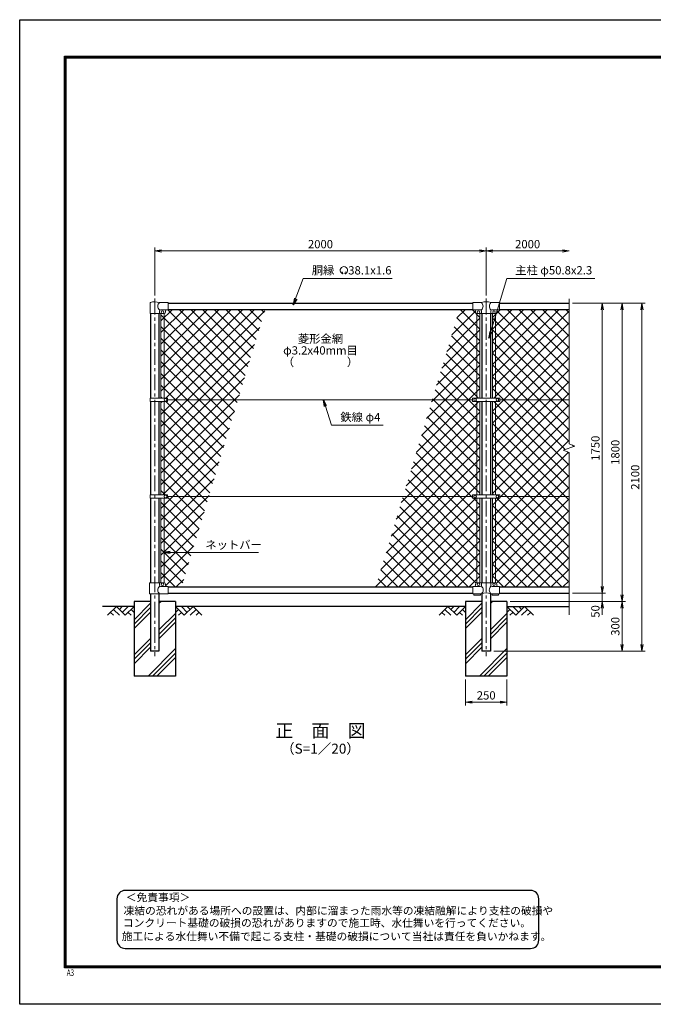
# Model space of a CAD drawing. Units: millimetres. Extents: x 0 to 8400, y 0 to 5940.
# Drawn here: x 0 to 3823, y 0 to 5940 of the extents above; entities that cross this region are included whole.
import ezdxf
from ezdxf.enums import TextEntityAlignment as Align

# ---------------------------------------------------------------- set-up
doc = ezdxf.new("R2010")
doc.units = ezdxf.units.MM
doc.header["$LTSCALE"] = 3
doc.header["$MEASUREMENT"] = 0
doc.linetypes.add('CENTER', pattern=[50.8, 31.75, -6.35, 6.35, -6.35])
for name, color, linetype in [('D-BGD', 7, 'Continuous'), ('D-STR1', 1, 'Continuous'), ('D-STR4', 7, 'Continuous'), ('D-TTL', 2, 'Continuous'), ('D-TTL-TXT', 7, 'Continuous')]:
    doc.layers.add(name, color=color, linetype=linetype)
for name, color, linetype, lineweight in [('D-BMK', 2, 'CENTER', 13), ('D-DCR-HCH', 7, 'Continuous', 13), ('D-STR-DIM', 7, 'Continuous', 13), ('D-STR-TXT', 7, 'Continuous', 13), ('D-STR2', 7, 'Continuous', 13), ('D-STR3', 3, 'Continuous', 13)]:
    doc.layers.add(name, color=color, linetype=linetype, lineweight=lineweight)
doc.styles.add('ROMANSE', font='Romans.shx', dxfattribs={"width": 0.7, "bigfont": 'EXTFONT.SHX'})
doc.styles.add('ゴシック', font='txt')
doc.dimstyles.new('STYLE', dxfattribs={"dimscale": 20, "dimtxt": 2.5, "dimasz": 2, "dimexe": 1, "dimexo": 1, "dimgap": 0.8, "dimtad": 1, "dimdsep": 46, "dimtxsty": 'ゴシック', "dimblk": 'OPEN', "dimcen": 1e-08, "dimclrd": 256, "dimclre": 256, "dimclrt": 256, "dimadec": 0, "dimazin": 2, "dimtfac": 1, "dimtmove": 2, "dimatfit": 3, "dimldrblk": 'OPEN', "dimfxl": 1, "dimtolj": 1, "dimtzin": 0, "dimlwd": -1, "dimlwe": -1, "dimarcsym": 0})
pattern_1 = [(45, (8437, -3848.917), (-35.35534, 35.35534), []), (135, (8437, -3848.917), (-35.35534, -35.35534), [])]

# ---------------------------------------------------------------- blocks, each defined once
blk = doc.blocks.new('_Open')
at = {"color": 0, "linetype": 'ByBlock', "lineweight": -2}
for p, q in [((-1, 0.17), (0, 0)), ((-1, -0.17), (0, 0)), ((0, 0), (-1, 0))]:
    blk.add_line(p, q, dxfattribs=at)
blk = doc.blocks.new('*D3')
at = {"layer": 'D-STR-DIM'}
for p, q in [((3515, 2520), (3515, 2560)), ((3335, 2480), (3535, 2480)), ((3515, 2480), (3515, 2430)), ((2960, 2430), (3535, 2430)), ((3515, 2390), (3515, 2350))]:
    blk.add_line(p, q, dxfattribs=at)
at = {"layer": 'D-STR-DIM', "xscale": 40, "yscale": 40, "zscale": 40}
for p, rotation in [((3515, 2480), 270), ((3515, 2430), 90)]:
    blk.add_blockref('_Open', p, dxfattribs=dict(at, rotation=rotation))
at = {"layer": 'D-STR-DIM', "insert": (3474, 2370), "char_height": 50, "attachment_point": 5, "rotation": 90, "style": 'ゴシック'}
blk.add_mtext('\\A1;50', dxfattribs=at)
blk = doc.blocks.new('*D9')
at = {"layer": 'D-STR-DIM'}
for p, q in [((3335, 4230), (3535, 4230)), ((3515, 4190), (3515, 2520)), ((3335, 2480), (3535, 2480))]:
    blk.add_line(p, q, dxfattribs=at)
at = {"layer": 'D-STR-DIM', "xscale": 40, "yscale": 40, "zscale": 40}
for p, rotation in [((3515, 4230), 90), ((3515, 2480), 270)]:
    blk.add_blockref('_Open', p, dxfattribs=dict(at, rotation=rotation))
at = {"layer": 'D-STR-DIM', "insert": (3474, 3355), "char_height": 50, "attachment_point": 5, "rotation": 90, "style": 'ゴシック'}
blk.add_mtext('\\A1;1750', dxfattribs=at)
blk = doc.blocks.new('*D4')
at = {"layer": 'D-STR-DIM'}
for p, q in [((3335, 4230), (3655, 4230)), ((3635, 4190), (3635, 2470)), ((2960, 2430), (3655, 2430))]:
    blk.add_line(p, q, dxfattribs=at)
at = {"layer": 'D-STR-DIM', "xscale": 40, "yscale": 40, "zscale": 40}
for p, rotation in [((3635, 4230), 90), ((3635, 2430), 270)]:
    blk.add_blockref('_Open', p, dxfattribs=dict(at, rotation=rotation))
at = {"layer": 'D-STR-DIM', "insert": (3594, 3330), "char_height": 50, "attachment_point": 5, "rotation": 90, "style": 'ゴシック'}
blk.add_mtext('\\A1;1800', dxfattribs=at)
blk = doc.blocks.new('*D5')
at = {"layer": 'D-STR-DIM'}
for p, q in [((3335, 4230), (3775, 4230)), ((3755, 4190), (3755, 2170)), ((2860.4, 2130), (3775, 2130))]:
    blk.add_line(p, q, dxfattribs=at)
at = {"layer": 'D-STR-DIM', "xscale": 40, "yscale": 40, "zscale": 40}
for p, rotation in [((3755, 4230), 90), ((3755, 2130), 270)]:
    blk.add_blockref('_Open', p, dxfattribs=dict(at, rotation=rotation))
at = {"layer": 'D-STR-DIM', "insert": (3714, 3180), "char_height": 50, "attachment_point": 5, "rotation": 90, "style": 'ゴシック'}
blk.add_mtext('\\A1;2100', dxfattribs=at)
blk = doc.blocks.new('*D10')
at = {"layer": 'D-STR-DIM'}
for p, q in [((2960, 2430), (3655, 2430)), ((3635, 2390), (3635, 2170)), ((2860.4, 2130), (3655, 2130))]:
    blk.add_line(p, q, dxfattribs=at)
at = {"layer": 'D-STR-DIM', "xscale": 40, "yscale": 40, "zscale": 40}
for p, rotation in [((3635, 2430), 90), ((3635, 2130), 270)]:
    blk.add_blockref('_Open', p, dxfattribs=dict(at, rotation=rotation))
at = {"layer": 'D-STR-DIM', "insert": (3594, 2280), "char_height": 50, "attachment_point": 5, "rotation": 90, "style": 'ゴシック'}
blk.add_mtext('\\A1;300', dxfattribs=at)
blk = doc.blocks.new('*D6')
at = {"layer": 'D-STR-DIM'}
for p, q in [((815, 4277.1), (815, 4565)), ((855, 4545), (2775, 4545)), ((2815, 4277.1), (2815, 4565))]:
    blk.add_line(p, q, dxfattribs=at)
at = {"layer": 'D-STR-DIM', "xscale": 40, "yscale": 40, "zscale": 40, "rotation": 180}
blk.add_blockref('_Open', (815, 4545), dxfattribs=at)
at = {"layer": 'D-STR-DIM', "xscale": 40, "yscale": 40, "zscale": 40}
blk.add_blockref('_Open', (2815, 4545), dxfattribs=at)
at = {"layer": 'D-STR-DIM', "insert": (1815, 4586), "char_height": 50, "attachment_point": 5, "style": 'ゴシック'}
blk.add_mtext('\\A1;2000', dxfattribs=at)
blk = doc.blocks.new('*D7')
at = {"layer": 'D-STR-DIM'}
for p, q in [((2815, 4277.1), (2815, 4565)), ((2855, 4545), (3275, 4545))]:
    blk.add_line(p, q, dxfattribs=at)
at = {"layer": 'D-STR-DIM', "xscale": 40, "yscale": 40, "zscale": 40, "rotation": 180}
blk.add_blockref('_Open', (2815, 4545), dxfattribs=at)
at = {"layer": 'D-STR-DIM', "xscale": 40, "yscale": 40, "zscale": 40}
blk.add_blockref('_Open', (3315, 4545), dxfattribs=at)
at = {"layer": 'D-STR-DIM', "insert": (3065, 4586), "char_height": 50, "attachment_point": 5, "style": 'ゴシック'}
blk.add_mtext('\\A1;2000', dxfattribs=at)
blk = doc.blocks.new('*D12')
at = {"layer": 'D-STR-DIM'}
for p, q in [((2690, 1960), (2690, 1802.7)), ((2940, 1960), (2940, 1802.7)), ((2730, 1822.7), (2900, 1822.7))]:
    blk.add_line(p, q, dxfattribs=at)
at = {"layer": 'D-STR-DIM', "xscale": 40, "yscale": 40, "zscale": 40, "rotation": 180}
blk.add_blockref('_Open', (2690, 1822.7), dxfattribs=at)
at = {"layer": 'D-STR-DIM', "xscale": 40, "yscale": 40, "zscale": 40}
blk.add_blockref('_Open', (2940, 1822.7), dxfattribs=at)
at = {"layer": 'D-STR-DIM', "insert": (2815, 1863.7), "char_height": 50, "attachment_point": 5, "style": 'ゴシック'}
blk.add_mtext('\\A1;250', dxfattribs=at)

msp = doc.modelspace()

# ---------------------------------------------------------------- hatches: boundary and pattern name
at = {"layer": 'D-DCR-HCH'}
h = msp.add_hatch(dxfattribs=at)
h.set_pattern_fill('PLAST', color=256, scale=600, angle=45)
h.set_pattern_definition([(45, (-3366.5, -92.6), (-106.066, 106.066), []), (45, (-3379.76, -79.35), (-106.066, 106.066), []), (45, (-3393.02, -66.09), (-106.066, 106.066), [])])
h.paths.add_polyline_path([(940.025, 2430), (840.425, 2430), (840.425, 2130), (789.625, 2130), (789.625, 2430), (690.025, 2430), (690.025, 1980), (940.025, 1980)])
h = msp.add_hatch(dxfattribs=at)
h.set_pattern_fill('PLAST', color=256, scale=600, angle=45)
h.set_pattern_definition([(45, (-1366.5, -92.6), (-106.066, 106.066), []), (45, (-1379.76, -79.35), (-106.066, 106.066), []), (45, (-1393.02, -66.09), (-106.066, 106.066), [])])
h.paths.add_polyline_path([(2940.025, 2430), (2840.425, 2430), (2840.425, 2130), (2789.625, 2130), (2789.625, 2430), (2690.025, 2430), (2690.025, 1980), (2940.025, 1980)])
at = {"layer": 'D-STR2'}
h = msp.add_hatch(dxfattribs=at)
h.set_pattern_fill('ANSI37', color=256, scale=400)
h.set_pattern_definition(pattern_1)
h.paths.add_polyline_path([(1481.322, 4192), (895.025, 4192), (895.025, 4189), (887.025, 4189, 0.54744569), (879.619, 4179.822, -0.45447593), (871.525, 4167.113), (871.525, 3657.499), (892.021, 3657.499), (892.021, 3647), (1316.964, 3647)])
h.paths.add_polyline_path([(1316.964, 3647), (892.021, 3647), (892.021, 3636.5), (871.525, 3636.5), (871.525, 3073.499), (892.021, 3073.499), (892.021, 3063), (1140.844, 3063)])
h.paths.add_polyline_path([(1140.844, 3063), (892.021, 3063), (892.021, 3052.5), (871.525, 3052.5), (871.525, 2542.887, -0.37076998), (880.025, 2533), (880.025, 2528, 0.41421356), (887.025, 2521), (895.025, 2521), (895.025, 2518), (976.485, 2518)])
h.paths.add_polyline_path([(871.525, 3052.5), (852.525, 3052.5), (852.525, 2543), (871.525, 2543)])
h.paths.add_polyline_path([(871.525, 3636.5), (852.525, 3636.5), (852.525, 3073.499), (871.525, 3073.499)])
h.paths.add_polyline_path([(871.525, 4167), (852.525, 4167), (852.525, 3657.499), (871.525, 3657.499)])
h = msp.add_hatch(dxfattribs=at)
h.set_pattern_fill('ANSI37', color=256, scale=400)
h.set_pattern_definition(pattern_1)
h.paths.add_polyline_path([(2758.525, 4167.113, -0.37076998), (2750.025, 4177), (2750.025, 4182, 0.41421356), (2743.025, 4189), (2735.025, 4189), (2735.025, 4192), (2653.566, 4192), (2489.207, 3647), (2732.525, 3647), (2732.525, 3657.5), (2758.525, 3657.5)])
h.paths.add_polyline_path([(2758.525, 3636.5), (2732.525, 3636.5), (2732.525, 3647), (2489.207, 3647), (2313.087, 3063), (2732.525, 3063), (2732.525, 3073.5), (2758.525, 3073.5)])
h.paths.add_polyline_path([(2758.525, 3052.5), (2732.525, 3052.5), (2732.525, 3063), (2313.087, 3063), (2148.729, 2518), (2735.025, 2518), (2735.025, 2521), (2743.025, 2521, 0.54744569), (2750.432, 2530.178, -0.45447593), (2758.525, 2542.887)])
h.paths.add_polyline_path([(2777.525, 3052.5), (2758.525, 3052.5), (2758.525, 2543), (2777.525, 2543)])
h.paths.add_polyline_path([(2777.525, 3636.5), (2758.525, 3636.5), (2758.525, 3073.5), (2777.525, 3073.5)])
h.paths.add_polyline_path([(2777.525, 4167), (2758.525, 4167), (2758.525, 3657.5), (2777.525, 3657.5)])
h = msp.add_hatch(dxfattribs=at)
h.set_pattern_fill('ANSI37', color=256, scale=400)
h.set_pattern_definition(pattern_1)
h.paths.add_polyline_path([(3315.025, 3063), (2897.525, 3063), (2897.525, 3052.5), (2871.525, 3052.5), (2871.525, 2542.887, -0.37076998), (2880.025, 2533), (2880.025, 2528, 0.41421356), (2887.025, 2521), (2895.025, 2521), (2895.025, 2518), (3315.025, 2518)])
h.paths.add_polyline_path([(3315.025, 3329.348), (3279.787, 3342.174), (3350.264, 3367.825), (3315.025, 3380.652), (3315.025, 3647), (2897.525, 3647), (2897.525, 3636.5), (2871.525, 3636.5), (2871.525, 3073.5), (2897.525, 3073.5), (2897.525, 3063), (3315.025, 3063)])
h.paths.add_polyline_path([(3315.025, 4192), (2895.025, 4192), (2895.025, 4189), (2887.025, 4189, 0.54744569), (2879.619, 4179.822, -0.45447593), (2871.525, 4167.113), (2871.525, 3657.5), (2897.525, 3657.5), (2897.525, 3647), (3315.025, 3647)])
h.paths.add_polyline_path([(2871.525, 4167), (2852.525, 4167), (2852.525, 3657.5), (2871.525, 3657.5)])
h.paths.add_polyline_path([(2871.525, 3636.5), (2852.525, 3636.5), (2852.525, 3073.5), (2871.525, 3073.5)])
h.paths.add_polyline_path([(2871.525, 3052.5), (2852.525, 3052.5), (2852.525, 2543), (2871.525, 2543)])

# ---------------------------------------------------------------- linework, layer by layer
at = {"layer": 'D-BGD'}
for p, q in [((690.025, 2400), (500.025, 2400)), ((2690.025, 2400), (940.025, 2400)), ((2940.025, 2400), (3315.025, 2400))]:
    msp.add_line(p, q, dxfattribs=at)
at = {"layer": 'D-BMK'}
for p, q in [((815.025, 4257.062), (815.025, 2100)), ((2815.025, 4257.062), (2815.025, 2100))]:
    msp.add_line(p, q, dxfattribs=at)
at = {"layer": 'D-DCR-HCH'}
for p, q in [((583.601, 2400), (530.389, 2346.788)), ((565.864, 2382.263), (601.502, 2346.788)), ((583.601, 2400), (636.813, 2346.788)), ((601.339, 2382.263), (619.076, 2400)), ((619.076, 2364.525), (654.551, 2400)), ((636.813, 2346.788), (690.025, 2400)), ((672.288, 2382.263), (690.025, 2364.606)), ((993.238, 2346.788), (940.025, 2400)), ((957.763, 2382.263), (940.025, 2364.606)), ((1010.975, 2364.525), (975.5, 2400)), ((1046.45, 2400), (993.238, 2346.788)), ((1028.805, 2382.17), (1010.975, 2400)), ((1064.187, 2382.263), (1028.549, 2346.788)), ((1046.45, 2400), (1099.662, 2346.788)), ((2583.601, 2400), (2530.389, 2346.788)), ((2565.864, 2382.263), (2601.502, 2346.788)), ((2583.601, 2400), (2636.813, 2346.788)), ((2601.339, 2382.263), (2619.076, 2400)), ((2619.076, 2364.525), (2654.551, 2400)), ((2636.813, 2346.788), (2690.025, 2400)), ((2672.288, 2382.263), (2690.025, 2364.606)), ((2993.238, 2346.788), (2940.025, 2400)), ((2957.763, 2382.263), (2940.025, 2364.606)), ((3010.975, 2364.525), (2975.5, 2400)), ((3046.45, 2400), (2993.238, 2346.788)), ((3028.805, 2382.17), (3010.975, 2400)), ((3064.187, 2382.263), (3028.549, 2346.788)), ((3046.45, 2400), (3099.662, 2346.788)), ((548.127, 2364.525), (565.945, 2346.788)), ((654.551, 2364.525), (672.37, 2346.788)), ((975.5, 2364.525), (957.681, 2346.788)), ((1081.924, 2364.525), (1064.105, 2346.788)), ((2548.127, 2364.525), (2565.945, 2346.788)), ((2654.551, 2364.525), (2672.37, 2346.788)), ((2975.5, 2364.525), (2957.681, 2346.788)), ((3081.924, 2364.525), (3064.105, 2346.788))]:
    msp.add_line(p, q, dxfattribs=at)
at = {"layer": 'D-STR-DIM'}
for p, q in [((3315.025, 4255), (3315.025, 3380.652)), ((3279.787, 3342.174), (3350.264, 3367.825)), ((3315.025, 3329.348), (3279.787, 3342.174)), ((3350.264, 3367.825), (3315.025, 3380.652)), ((3315.025, 3329.348), (3315.025, 2350))]:
    msp.add_line(p, q, dxfattribs=at)
at = {"layer": 'D-STR-TXT'}
for p, q in [((1950.343, 4410.873), (1946.198, 4418.053)), ((1962.827, 4410.873), (1966.972, 4418.053))]:
    msp.add_line(p, q, dxfattribs=at)
for centre, radius, start, end in [((1956.585, 4428.035), 22.503, 294.3247761, 245.6752239), ((1948.292, 4409.631), 2.369, 245.6752239, 30), ((1964.879, 4409.631), 2.369, 150, 294.3247761)]:
    msp.add_arc(centre, radius, start, end, dxfattribs=at)
at = {"layer": 'D-STR1'}
for p, q in [((895.025, 4230), (2735.025, 4230)), ((2895.025, 4230), (3315.025, 4230)), ((789.625, 4167), (789.625, 3657.499)), ((840.425, 4167), (840.425, 3657.499)), ((895.025, 4192), (2735.025, 4192)), ((2789.625, 4167), (2789.625, 3657.5)), ((2840.425, 4167), (2840.425, 3657.5)), ((2895.025, 4192), (3315.025, 4192)), ((789.625, 3636.5), (789.625, 3073.499)), ((840.425, 3636.5), (840.425, 3073.499)), ((2789.625, 3636.5), (2789.625, 3073.5)), ((2840.425, 3636.5), (2840.425, 3073.5)), ((789.625, 3052.5), (789.625, 2543)), ((840.425, 3052.5), (840.425, 2543)), ((2789.625, 3052.5), (2789.625, 2543)), ((2840.425, 3052.5), (2840.425, 2543)), ((895.025, 2518), (2735.025, 2518)), ((2895.025, 2518), (3315.025, 2518)), ((789.625, 2477), (789.625, 2130)), ((840.425, 2477), (840.425, 2130)), ((895.025, 2480), (2735.025, 2480)), ((2789.625, 2477), (2789.625, 2130)), ((2840.425, 2477), (2840.425, 2130)), ((2895.025, 2480), (3315.025, 2480)), ((840.425, 2130), (789.625, 2130)), ((2840.425, 2130), (2789.625, 2130))]:
    msp.add_line(p, q, dxfattribs=at)
at = {"layer": 'D-STR3'}
for p, q in [((786.475, 4167), (786.475, 4230.692)), ((895.025, 4233), (843.575, 4233)), ((895.025, 4233), (895.025, 4189)), ((2735.025, 4233), (2735.025, 4189)), ((2735.025, 4233), (2786.475, 4233)), ((2843.575, 4233), (2895.025, 4233)), ((2895.025, 4233), (2895.025, 4189)), ((786.475, 4167), (843.575, 4167)), ((843.575, 4167), (843.575, 4182)), ((843.575, 4167), (870.025, 4167)), ((895.025, 4189), (850.575, 4189)), ((852.525, 4167), (852.525, 3657.499)), ((871.525, 4167), (871.525, 3657.499)), ((880.025, 4182), (880.025, 4177)), ((2735.025, 4189), (2781.775, 4189)), ((2750.025, 4182), (2750.025, 4177)), ((2758.525, 4167.113), (2758.525, 3657.5)), ((2760.025, 4167), (2870.025, 4167)), ((2777.525, 4167), (2777.525, 3657.5)), ((2786.475, 4184.3), (2786.475, 4167)), ((2843.575, 4184.3), (2843.575, 4167)), ((2848.275, 4189), (2895.025, 4189)), ((2852.525, 4167), (2852.525, 3657.5)), ((2871.525, 4167.113), (2871.525, 3657.5)), ((2880.025, 4182), (2880.025, 4177)), ((787.529, 3636.5), (787.529, 3657.499)), ((892.021, 3657.499), (787.529, 3657.499)), ((892.021, 3636.5), (787.529, 3636.5)), ((852.525, 3636.5), (852.525, 3073.499)), ((871.525, 3636.5), (871.525, 3073.499)), ((892.021, 3636.5), (892.021, 3657.499)), ((892.021, 3647), (2732.525, 3647)), ((2732.525, 3657.5), (2732.525, 3636.5)), ((2897.525, 3657.5), (2732.525, 3657.5)), ((2897.525, 3636.5), (2732.525, 3636.5)), ((2758.525, 3636.5), (2758.525, 3073.5)), ((2777.525, 3636.5), (2777.525, 3073.5)), ((2852.525, 3636.5), (2852.525, 3073.5)), ((2871.525, 3636.5), (2871.525, 3073.5)), ((2897.525, 3657.5), (2897.525, 3636.5)), ((2897.525, 3647), (3315.025, 3647)), ((787.529, 3052.5), (787.529, 3073.499)), ((892.021, 3073.499), (787.529, 3073.499)), ((892.021, 3052.5), (787.529, 3052.5)), ((852.525, 3052.5), (852.525, 2543)), ((871.525, 3052.5), (871.525, 2542.887)), ((892.021, 3052.5), (892.021, 3073.499)), ((892.021, 3063), (2732.525, 3063)), ((2897.525, 3073.5), (2732.525, 3073.5)), ((2732.525, 3073.5), (2732.525, 3052.5)), ((2897.525, 3052.5), (2732.525, 3052.5)), ((2758.525, 3052.5), (2758.525, 2542.887)), ((2777.525, 3052.5), (2777.525, 2543)), ((2852.525, 3052.5), (2852.525, 2543)), ((2871.525, 3052.5), (2871.525, 2542.887)), ((2897.525, 3073.5), (2897.525, 3052.5)), ((2897.525, 3063), (3315.025, 3063)), ((784.075, 2543), (870.025, 2543)), ((784.075, 2477), (784.075, 2543)), ((843.575, 2543), (843.575, 2528)), ((895.025, 2521), (850.575, 2521)), ((880.025, 2533), (880.025, 2528)), ((895.025, 2521), (895.025, 2477)), ((2735.025, 2521), (2735.025, 2477)), ((2779.475, 2521), (2735.025, 2521)), ((2750.025, 2533), (2750.025, 2528)), ((2760.025, 2543), (2870.025, 2543)), ((2786.475, 2543), (2786.475, 2528)), ((2843.575, 2543), (2843.575, 2528)), ((2895.025, 2521), (2850.575, 2521)), ((2880.025, 2533), (2880.025, 2528)), ((2895.025, 2521), (2895.025, 2477)), ((895.025, 2477), (784.075, 2477)), ((2786.475, 2477), (2735.025, 2477)), ((2740.025, 2477), (2740.025, 2467.7)), ((2780.025, 2467.7), (2740.025, 2467.7)), ((2780.025, 2477), (2780.025, 2467.7)), ((2895.025, 2477), (2843.575, 2477)), ((2850.025, 2477), (2850.025, 2467.7)), ((2890.025, 2467.7), (2850.025, 2467.7)), ((2890.025, 2477), (2890.025, 2467.7))]:
    msp.add_line(p, q, dxfattribs=at)
for centre in [(862.025, 4176), (2768.025, 4176), (2862.025, 4176), (880.022, 3647), (2747.525, 3647), (2882.525, 3647), (880.022, 3063), (2747.525, 3063), (2882.525, 3063), (862.025, 2534), (2768.025, 2534), (2862.025, 2534)]:
    msp.add_circle(centre, 8, dxfattribs=at)
for centre, radius, start, end in [((789.775, 4230.692), 3.3, 109.2205107, 180), ((815.025, 4158.268), 80, 69.0915974, 109.2205107), ((861.772, 4211), 28.55, 129.5941848, 230.4058152), ((2815.025, 4158.268), 80, 69.0915974, 110.9084026), ((2765.219, 4211), 30.591, 314.0150324, 45.9849676), ((2864.832, 4211), 30.591, 134.0150324, 225.9849676), ((850.575, 4182), 7, 90, 180), ((870.025, 4177), 10, 270, 0), ((887.025, 4182), 7, 90, 180), ((2743.025, 4182), 7, 0, 90), ((2760.025, 4177), 10, 180, 270), ((2781.775, 4184.3), 4.7, 0, 90), ((2848.275, 4184.3), 4.7, 90, 180), ((2870.025, 4177), 10, 270, 0), ((2887.025, 4182), 7, 90, 180), ((861.772, 2499), 28.55, 129.5941848, 230.4058152), ((850.575, 2528), 7, 180, 270), ((870.025, 2533), 10, 0, 90), ((887.025, 2528), 7, 180, 270), ((2743.025, 2528), 7, 270, 0), ((2760.025, 2533), 10, 90, 180), ((2779.475, 2528), 7, 270, 0), ((2767.347, 2499.439), 29.485, 310.4464041, 49.5535959), ((2862.704, 2499.439), 29.485, 130.4464041, 229.5535959), ((2850.575, 2528), 7, 180, 270), ((2870.025, 2533), 10, 0, 90), ((2887.025, 2528), 7, 180, 270), ((2815.025, 2396.514), 85.4, 70.4694678, 109.5305322)]:
    msp.add_arc(centre, radius, start, end, dxfattribs=at)
at = {"layer": 'D-STR4'}
for p, q in [((690.025, 2430), (690.025, 1980)), ((789.625, 2430), (690.025, 2430)), ((940.025, 2430), (840.425, 2430)), ((940.025, 2430), (940.025, 1980)), ((2690.025, 2430), (2690.025, 1980)), ((2789.625, 2430), (2690.025, 2430)), ((2940.025, 2430), (2840.425, 2430)), ((2940.025, 2430), (2940.025, 1980)), ((940.025, 1980), (690.025, 1980)), ((2940.025, 1980), (2690.025, 1980))]:
    msp.add_line(p, q, dxfattribs=at)
at = {"layer": 'D-TTL'}
msp.add_lwpolyline([(0, 5940), (8400, 5940), (8400, 0), (0, 0)], close=True, dxfattribs=at)
at = {"layer": 'D-TTL', "color": 7}
for points in [[(270, 5720), (8130, 5720), (8130, 220), (270, 220)], [(272.5, 5717.5), (8127.5, 5717.5), (8127.5, 222.5), (272.5, 222.5)], [(275, 5715), (8125, 5715), (8125, 225), (275, 225)], [(277.5, 5712.5), (8122.5, 5712.5), (8122.5, 227.5), (277.5, 227.5)], [(280, 5710), (8120, 5710), (8120, 230), (280, 230)]]:
    msp.add_lwpolyline(points, close=True, dxfattribs=at)
at = {"layer": 'D-TTL-TXT', "color": 2}
msp.add_lwpolyline([(3082.391, 336.919, 0.41421356), (3132.391, 386.919), (3132.391, 636.919, 0.41421356), (3082.391, 686.919), (636.841, 686.919, 0.41421356), (586.841, 636.919), (586.841, 386.919, 0.41421356), (636.841, 336.919)], format="xyb", close=True, dxfattribs=at)

# ---------------------------------------------------------------- texts
at = {"layer": 'D-STR-TXT', "style": 'ゴシック'}
for s, p in [('胴縁 \u300038.1x1.6', (1762.484, 4403.035)), ('主柱 φ50.8x2.3', (2989.899, 4403.264)), ('鉄線 φ4', (1935.078, 3517.493)), ('ネットバー', (1120.342, 2747.108))]:
    msp.add_text(s, height=50, dxfattribs=at).set_placement(p)
for s, p in [('菱形金網', (1815.025, 4008.5)), ('φ3.2x40mm目', (1815.025, 3938.5)), ('（\u3000\u3000   \u3000\u3000）', (1815.025, 3868.5))]:
    msp.add_text(s, height=50, dxfattribs=at).set_placement(p, align=Align.MIDDLE)
at = {"layer": 'D-TTL', "color": 7, "style": 'ROMANSE', "width": 0.7}
msp.add_text('A3', height=40, dxfattribs=at).set_placement((283.912, 170.59))
at = {"layer": 'D-TTL-TXT', "style": 'ゴシック'}
for s, height, p in [('正\u3000面\u3000図', 80, (1815.025, 1640.35)), ('（S=1／20）', 60, (1815.025, 1534.62))]:
    msp.add_text(s, height=height, dxfattribs=at).set_placement(p, align=Align.MIDDLE)
for s, p in [('＜免責事項＞ \u3000\u3000', (640.547, 621.529)), ('凍結の恐れがある場所への設置は、内部に溜まった雨水等の凍結融解により支柱の破損や', (627.023, 541.032)), ('コンクリート基礎の破損の恐れがありますので施工時、水仕舞いを行ってください。', (622.912, 467.609)), ('施工による水仕舞い不備で起こる支柱・基礎の破損について当社は責任を負いかねます。 ', (615.921, 386.117))]:
    msp.add_text(s, height=47.5, dxfattribs=at).set_placement(p)

# ---------------------------------------------------------------- dimensions: what is measured, and where the dimension line sits
at = {"layer": 'D-STR-DIM'}
for base, p1, p2, picture, middle in [((2815.025, 4545), (815.025, 4257.062), (2815.025, 4257.062), '*D6', (1815.025, 4586)), ((2940.025, 1822.684), (2690.025, 1980), (2940.025, 1980), '*D12', (2815.025, 1863.684))]:
    dim = msp.add_linear_dim(base=base, p1=p1, p2=p2, dimstyle='STYLE', dxfattribs=at)
    dim.commit()
    dim.dimension.update_dxf_attribs({"geometry": picture, "text_midpoint": middle})
dim = msp.add_linear_dim(base=(3315.025, 4545), p1=(2815.025, 4257.062), p2=(3315.025, 4257.062), text='2000', dimstyle='STYLE', override={"dimse2": 1}, dxfattribs=at)
dim.commit()
dim.dimension.update_dxf_attribs({"geometry": '*D7', "text_midpoint": (3065.025, 4586)})
for base, p1, p2, picture, middle in [((3755.025, 2130), (3315.025, 4230), (2840.425, 2130), '*D5', (3714.025, 3180)), ((3635.025, 2430), (3315.025, 4230), (2940.025, 2430), '*D4', (3594.025, 3330)), ((3515.025, 2480), (3315.025, 4230), (3315.025, 2480), '*D9', (3474.025, 3355)), ((3635.025, 2130), (2940.025, 2430), (2840.425, 2130), '*D10', (3594.025, 2280))]:
    dim = msp.add_linear_dim(base=base, p1=p1, p2=p2, angle=90, dimstyle='STYLE', dxfattribs=at)
    dim.commit()
    dim.dimension.update_dxf_attribs({"geometry": picture, "text_midpoint": middle})
dim = msp.add_linear_dim(base=(3515.025, 2430), p1=(3315.025, 2480), p2=(2940.025, 2430), angle=90, dimstyle='STYLE', dxfattribs=at)
dim.commit()
dim.dimension.update_dxf_attribs({"geometry": '*D3', "text_midpoint": (3474.025, 2370), "dimtype": 160})

# ---------------------------------------------------------------- leaders
at = {"layer": 'D-STR-TXT'}
for points in [[(1651.197, 4219.561), (1710.545, 4378), (2246.842, 4378)], [(2831.122, 4018.469), (2938.975, 4378), (3470.639, 4378)], [(1832.664, 3647), (1881.362, 3493.371), (2192.692, 3493.371)], [(867.782, 2725.905), (1440.9, 2725.905)]]:
    msp.add_leader(points, dimstyle='STYLE', override={"dimgap": 0.8, "dimtad": 1}, dxfattribs=at)

doc.saveas('drawing.dxf')
